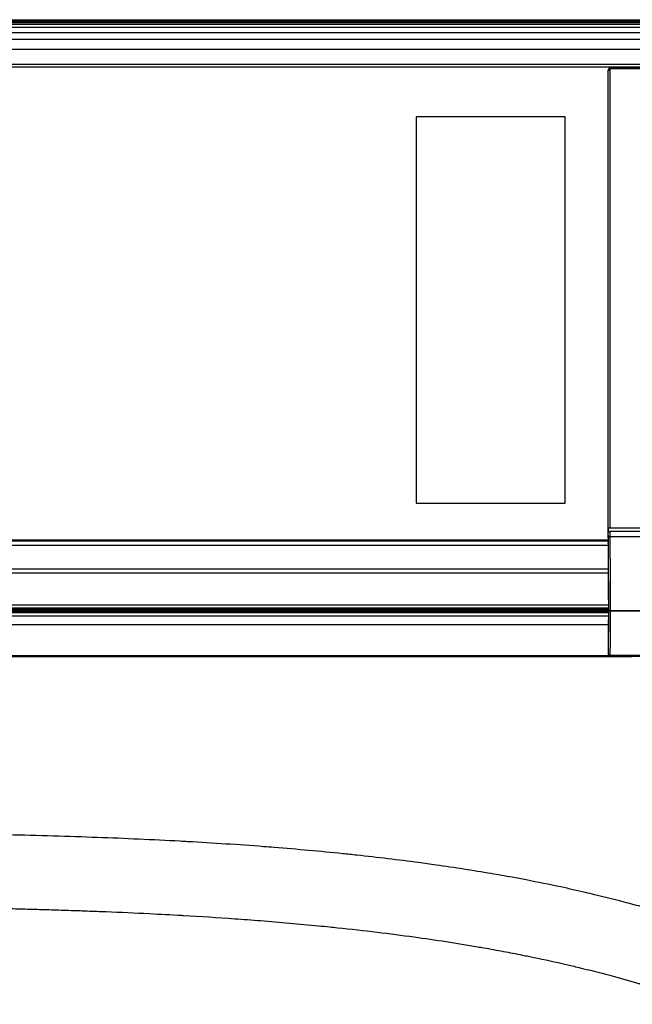
# Model space of a CAD drawing. Units: millimetres. Extents: x 1921 to 19921, y 1051 to 14132.
# Drawn here: x 6992 to 7199, y 3005 to 3338 of the extents above; entities that cross this region are included whole.
import ezdxf

# ---------------------------------------------------------------- set-up
doc = ezdxf.new("R2010")
doc.units = ezdxf.units.MM

# ---------------------------------------------------------------- blocks, each defined once
blk = doc.blocks.new('*U6')
at = {"color": 0}
for p, q in [((-62, 1689.2), (1070, 1689.2)), ((-62, 1689.15), (1070, 1689.15)), ((-62, 1689.01), (1070, 1689.01)), ((-62, 1688.69), (1070, 1688.69)), ((-62, 1688.2), (1070, 1688.2)), ((-62, 1687.69), (1070, 1687.69)), ((-62, 1686.67), (1070, 1686.67)), ((-62, 1684.87), (1070, 1684.87)), ((-62, 1682.65), (1070, 1682.65)), ((-84.01, 1679.2), (1089.01, 1679.2)), ((-62, 1674.2), (1070, 1674.2)), ((-62, 1673.2), (1070, 1673.2)), ((778.08, 1673.11), (778.11, 1673.09)), ((778.08, 1673.11), (784.71, 1673.11)), ((778.08, 1673.11), (778.11, 1673.09)), ((778.11, 1673.09), (1088.88, 1673.09)), ((778.11, 1673.09), (778.11, 1672.59)), ((1088.88, 1672.59), (778.11, 1672.59)), ((777.11, 1672.09), (777.08, 1672.11)), ((777.08, 1513.83), (777.08, 1672.11)), ((777.11, 1672.09), (777.08, 1672.11)), ((777.11, 1517.24), (777.11, 1672.09)), ((777.11, 1672.09), (777.61, 1672.09)), ((777.61, 1672.09), (777.61, 1517.24)), ((712.12, 1656.36), (712.12, 1525.66)), ((762.5, 1656.36), (712.12, 1656.36)), ((762.5, 1525.66), (762.5, 1656.36)), ((712.12, 1525.66), (762.5, 1525.66)), ((777.11, 1517.24), (814.51, 1517.24)), ((814.51, 1516), (777.62, 1516)), ((777.62, 1516), (777.64, 1514.26)), ((-62, 1513.2), (777.12, 1513.2)), ((-62, 1513.14), (777.12, 1513.14)), ((-62, 1512.84), (777.12, 1512.84)), ((777.11, 1513.3), (777.09, 1513.33)), ((777.14, 1513.96), (777.12, 1515.69)), ((777.12, 1513.1), (777.12, 1513.07)), ((814.91, 1514.26), (777.64, 1514.26)), ((-62, 1511.4), (777.14, 1511.4)), ((-62, 1503.44), (777.19, 1503.44)), ((-62, 1502.03), (777.2, 1502.03)), ((-62, 1491.24), (777.25, 1491.24)), ((-62, 1490.16), (777.26, 1490.16)), ((-62, 1489.71), (777.26, 1489.71)), ((-62, 1489.63), (777.26, 1489.63)), ((777.28, 1489.09), (777.28, 1489.31)), ((777.78, 1489.31), (823.23, 1489.31)), ((777.78, 1489.31), (777.78, 1489.09)), ((-62, 1489.18), (777.26, 1489.18)), ((-62, 1489.11), (777.26, 1489.11)), ((-62, 1488.56), (777.26, 1488.56)), ((-62, 1487.53), (777.25, 1487.53)), ((823.25, 1489.09), (777.78, 1489.09)), ((-62, 1484.52), (777.24, 1484.52)), ((-65, 1473.73), (777.52, 1473.73)), ((-65, 1473.72), (777.53, 1473.72)), ((-62, 1474.11), (777.15, 1474.11)), ((777.14, 1474.22), (777.16, 1474.25)), ((777.14, 1474.22), (777.16, 1474.25)), ((777.66, 1473.75), (777.63, 1473.71)), ((777.63, 1473.71), (784.71, 1473.71)), ((809.28, 1473.75), (777.66, 1473.75)), ((777.67, 1474.19), (809.28, 1474.19)), ((785, 1474.19), (785, 1474.19))]:
    blk.add_line(p, q, dxfattribs=at)
for centre, radius, start, end in [((778.11, 1672.09), 1, 90.0087, 179.9913), ((777.66, 1474.25), 0.5, 180.0175, 270)]:
    blk.add_arc(centre, radius, start, end, dxfattribs=at)
for centre, major_axis, ratio, start_param, end_param in [((778.08, 1672.11), (-0.707, 0.707), 0.999695, 5.497939, 7.068431), ((778.11, 1672.09), (-0.354, 0.354), 0.999695, 5.497939, 7.068431), ((777.15, 1517.24), (0, 2.5), 0.017455, 1.570796, 2.235206), ((777.62, 1515.69), (-0.5, -0.007), 0.616559, 4.70396, 6.261016), ((777.09, 1513.83), (0, -0.5), 0.017455, 4.712389, 6.265732), ((777.11, 1512.8), (0, 0.5), 0.017455, 5.356093, 6.265732), ((777.64, 1513.96), (-0.5, -0.007), 0.616559, 4.70396, 6.261016), ((777.16, 1474.75), (0, -0.5), 0.017455, 0.017453, 0.984043), ((777.67, 1474.47), (-0.5, 0.006), 0.553635, 0.020959, 1.577221), ((777.66, 1474.75), (0, 1), 0.008728, 3.159046, 4.125635)]:
    blk.add_ellipse(centre, major_axis=major_axis, ratio=ratio, start_param=start_param, end_param=end_param, dxfattribs=at)
for points, knots in [([(777.12, 1513.07), (777.12, 1513.07), (777.12, 1513.07), (777.12, 1513.07), (777.12, 1513.07), (777.12, 1513.06)], [0, 0, 0, 0, 0.0004422983, 0.0004422983, 0.0008845974, 0.0008845974, 0.0008845974, 0.0008845974]), ([(777.12, 1513.07), (777.12, 1512.94), (777.12, 1512.81), (777.13, 1512.53), (777.13, 1512.39), (777.13, 1512.25)], [0, 0, 0, 0, 0.04782353, 0.04782353, 0.09514653, 0.09514653, 0.09514653, 0.09514653]), ([(777.12, 1513.06), (777.12, 1512.94), (777.12, 1512.8), (777.13, 1512.53), (777.13, 1512.39), (777.13, 1512.25)], [0.000001, 0.000001, 0.000001, 0.000001, 0.04733904, 0.04733904, 0.094768, 0.094768, 0.094768, 0.094768]), ([(777.28, 1489.31), (777.28, 1489.32), (777.28, 1489.34), (777.28, 1489.35), (777.28, 1489.42), (777.28, 1489.49), (777.28, 1489.55), (777.28, 1489.62), (777.28, 1489.69), (777.28, 1489.75), (777.28, 1489.82), (777.28, 1489.89), (777.28, 1489.96), (777.28, 1490.01), (777.28, 1490.07), (777.28, 1490.12), (777.28, 1490.13), (777.28, 1490.14), (777.28, 1490.16), (777.28, 1490.22), (777.28, 1490.29), (777.28, 1490.36), (777.28, 1490.49), (777.28, 1490.62), (777.28, 1490.76), (777.28, 1490.81), (777.28, 1490.87), (777.28, 1490.92), (777.28, 1491.14), (777.28, 1491.35), (777.28, 1491.56), (777.28, 1491.61), (777.28, 1491.67), (777.28, 1491.72), (777.28, 1491.94), (777.27, 1492.15), (777.27, 1492.36), (777.27, 1492.41), (777.27, 1492.46), (777.27, 1492.52), (777.27, 1492.73), (777.27, 1492.94), (777.27, 1493.16), (777.27, 1493.42), (777.27, 1493.69), (777.27, 1493.95), (777.26, 1494.48), (777.26, 1495.01), (777.26, 1495.53), (777.26, 1495.58), (777.26, 1495.62), (777.26, 1495.67), (777.26, 1496.15), (777.25, 1496.63), (777.25, 1497.11), (777.25, 1497.63), (777.25, 1498.15), (777.24, 1498.68), (777.24, 1499.72), (777.23, 1500.76), (777.23, 1501.8), (777.23, 1501.83), (777.23, 1501.86), (777.23, 1501.89), (777.22, 1502.38), (777.22, 1502.87), (777.22, 1503.35), (777.21, 1503.87), (777.21, 1504.39), (777.21, 1504.9), (777.2, 1505.42), (777.2, 1505.93), (777.2, 1506.45), (777.19, 1506.96), (777.19, 1507.47), (777.19, 1507.98), (777.19, 1508), (777.19, 1508.01), (777.19, 1508.03), (777.18, 1508.52), (777.18, 1509.02), (777.18, 1509.51), (777.18, 1509.77), (777.17, 1510.02), (777.17, 1510.28), (777.17, 1510.53), (777.17, 1510.78), (777.17, 1511.03), (777.17, 1511.04), (777.17, 1511.05), (777.17, 1511.06), (777.17, 1511.18), (777.16, 1511.31), (777.16, 1511.43), (777.16, 1511.55), (777.16, 1511.67), (777.16, 1511.79), (777.16, 1511.85), (777.16, 1511.92), (777.16, 1511.99), (777.16, 1512.08), (777.16, 1512.17), (777.16, 1512.27), (777.16, 1512.35), (777.16, 1512.44), (777.16, 1512.53), (777.16, 1512.53), (777.16, 1512.54), (777.16, 1512.54), (777.15, 1512.66), (777.15, 1512.79), (777.15, 1512.91), (777.15, 1513.03), (777.15, 1513.15), (777.15, 1513.27), (777.15, 1513.32), (777.15, 1513.38), (777.15, 1513.44), (777.15, 1513.47), (777.15, 1513.5), (777.15, 1513.53), (777.15, 1513.56), (777.15, 1513.59), (777.15, 1513.62), (777.14, 1513.67), (777.14, 1513.73), (777.14, 1513.79), (777.14, 1513.84), (777.14, 1513.9), (777.14, 1513.96)], [0, 0, 0, 0, 0.0016263, 0.0016263, 0.0016263, 0.0093391, 0.0093391, 0.0093391, 0.0170749, 0.0170749, 0.0170749, 0.0248307, 0.0248307, 0.0248307, 0.03125, 0.03125, 0.03125, 0.0326038, 0.0326038, 0.0326038, 0.0403902, 0.0403902, 0.0403902, 0.0559952, 0.0559952, 0.0559952, 0.0625, 0.0625, 0.0625, 0.0873031, 0.0873031, 0.0873031, 0.09375, 0.09375, 0.09375, 0.118709, 0.118709, 0.118709, 0.125, 0.125, 0.125, 0.1501705, 0.1501705, 0.1501705, 0.181644, 0.181644, 0.181644, 0.2446012, 0.2446012, 0.2446012, 0.25, 0.25, 0.25, 0.3075523, 0.3075523, 0.3075523, 0.3705036, 0.3705036, 0.3705036, 0.4964008, 0.4964008, 0.4964008, 0.5, 0.5, 0.5, 0.5593479, 0.5593479, 0.5593479, 0.6222982, 0.6222982, 0.6222982, 0.6852497, 0.6852497, 0.6852497, 0.7482004, 0.7482004, 0.7482004, 0.75, 0.75, 0.75, 0.8111496, 0.8111496, 0.8111496, 0.8426245, 0.8426245, 0.8426245, 0.8741002, 0.8741002, 0.8741002, 0.875, 0.875, 0.875, 0.890625, 0.890625, 0.890625, 0.9055746, 0.9055746, 0.9055746, 0.9140625, 0.9140625, 0.9140625, 0.9257812, 0.9257812, 0.9257812, 0.9370501, 0.9370501, 0.9370501, 0.9375, 0.9375, 0.9375, 0.953125, 0.953125, 0.953125, 0.96875, 0.96875, 0.96875, 0.9763939, 0.9763939, 0.9763939, 0.9803282, 0.9803282, 0.9803282, 0.9842626, 0.9842626, 0.9842626, 0.9921313, 0.9921313, 0.9921313, 1, 1, 1, 1]), ([(777.28, 1489.31), (777.28, 1489.32), (777.28, 1489.34), (777.28, 1489.42), (777.28, 1489.49), (777.28, 1489.62), (777.28, 1489.69), (777.28, 1489.82), (777.28, 1489.89), (777.28, 1490.01), (777.28, 1490.07), (777.28, 1490.13), (777.28, 1490.14), (777.28, 1490.22), (777.28, 1490.29), (777.28, 1490.49), (777.28, 1490.62), (777.28, 1490.81), (777.28, 1490.87), (777.28, 1491.14), (777.28, 1491.35), (777.28, 1491.61), (777.28, 1491.67), (777.28, 1491.94), (777.27, 1492.15), (777.27, 1492.41), (777.27, 1492.46), (777.27, 1492.73), (777.27, 1492.94), (777.27, 1493.42), (777.27, 1493.69), (777.26, 1494.48), (777.26, 1495.01), (777.26, 1495.58), (777.26, 1495.62), (777.26, 1496.15), (777.25, 1496.63), (777.25, 1497.63), (777.25, 1498.15), (777.24, 1499.72), (777.23, 1500.76), (777.23, 1501.83), (777.23, 1501.86), (777.22, 1502.38), (777.22, 1502.87), (777.21, 1503.87), (777.21, 1504.39), (777.2, 1505.42), (777.2, 1505.93), (777.19, 1506.96), (777.19, 1507.49), (777.19, 1508.01), (777.18, 1508.52), (777.18, 1509.02), (777.18, 1509.77), (777.17, 1510.02), (777.17, 1510.53), (777.17, 1510.79), (777.17, 1511.05), (777.17, 1511.18), (777.16, 1511.31), (777.16, 1511.55), (777.16, 1511.67), (777.16, 1511.85), (777.16, 1511.92), (777.16, 1512.08), (777.16, 1512.17), (777.16, 1512.35), (777.16, 1512.44), (777.16, 1512.53), (777.16, 1512.54), (777.16, 1512.54), (777.15, 1512.66), (777.15, 1512.79), (777.15, 1513.03), (777.15, 1513.15), (777.15, 1513.32), (777.15, 1513.38), (777.15, 1513.47), (777.15, 1513.5), (777.15, 1513.56), (777.15, 1513.59), (777.14, 1513.67), (777.14, 1513.73), (777.14, 1513.84), (777.14, 1513.9), (777.14, 1513.96)], [0, 0, 0, 0, 0.0016263, 0.0016263, 0.0093391, 0.0093391, 0.0170749, 0.0170749, 0.0248307, 0.0248307, 0.03125, 0.03125, 0.0326038, 0.0326038, 0.0403902, 0.0403902, 0.0559952, 0.0559952, 0.0625, 0.0625, 0.0873031, 0.0873031, 0.09375, 0.09375, 0.118709, 0.118709, 0.125, 0.125, 0.1501705, 0.1501705, 0.181644, 0.181644, 0.2446012, 0.2446012, 0.25, 0.25, 0.3075523, 0.3075523, 0.3705036, 0.3705036, 0.4964008, 0.4964008, 0.5, 0.5, 0.5593479, 0.5593479, 0.6222982, 0.6222982, 0.6852497, 0.6852497, 0.7482004, 0.75, 0.75, 0.8111496, 0.8111496, 0.8426245, 0.8426245, 0.8741002, 0.875, 0.875, 0.890625, 0.890625, 0.9055746, 0.9055746, 0.9140625, 0.9140625, 0.9257812, 0.9257812, 0.9370501, 0.9370501, 0.9375, 0.9375, 0.9375, 0.953125, 0.953125, 0.96875, 0.96875, 0.9763939, 0.9763939, 0.9803282, 0.9803282, 0.9842626, 0.9842626, 0.9921313, 0.9921313, 1, 1, 1, 1]), ([(777.64, 1514.26), (777.64, 1514.21), (777.64, 1514.15), (777.64, 1514.1), (777.64, 1514.09), (777.64, 1514.08), (777.64, 1514.07), (777.64, 1514.02), (777.64, 1513.97), (777.64, 1513.92), (777.64, 1513.91), (777.64, 1513.9), (777.65, 1513.88), (777.65, 1513.85), (777.65, 1513.82), (777.65, 1513.78), (777.65, 1513.75), (777.65, 1513.72), (777.65, 1513.69), (777.65, 1513.65), (777.65, 1513.61), (777.65, 1513.57), (777.65, 1513.55), (777.65, 1513.52), (777.65, 1513.5), (777.65, 1513.38), (777.65, 1513.25), (777.65, 1513.12), (777.65, 1513.03), (777.65, 1512.93), (777.65, 1512.84), (777.65, 1512.81), (777.65, 1512.78), (777.66, 1512.75), (777.66, 1512.5), (777.66, 1512.24), (777.66, 1511.99), (777.66, 1511.77), (777.66, 1511.55), (777.67, 1511.33), (777.67, 1511.3), (777.67, 1511.26), (777.67, 1511.23), (777.67, 1510.97), (777.67, 1510.72), (777.67, 1510.46), (777.67, 1510.21), (777.68, 1509.95), (777.68, 1509.7), (777.68, 1509.22), (777.68, 1508.75), (777.69, 1508.27), (777.69, 1508.23), (777.69, 1508.2), (777.69, 1508.16), (777.69, 1507.65), (777.69, 1507.13), (777.7, 1506.62), (777.7, 1506.1), (777.7, 1505.59), (777.71, 1505.07), (777.71, 1504.55), (777.71, 1504.03), (777.72, 1503.52), (777.72, 1503.03), (777.72, 1502.54), (777.73, 1502.05), (777.73, 1502.02), (777.73, 1501.99), (777.73, 1501.96), (777.73, 1500.95), (777.74, 1499.93), (777.74, 1498.92), (777.74, 1498.89), (777.74, 1498.86), (777.74, 1498.83), (777.75, 1498.3), (777.75, 1497.78), (777.75, 1497.25), (777.75, 1496.75), (777.76, 1496.26), (777.76, 1495.76), (777.76, 1495.73), (777.76, 1495.7), (777.76, 1495.67), (777.76, 1495.14), (777.76, 1494.61), (777.77, 1494.08), (777.77, 1493.81), (777.77, 1493.54), (777.77, 1493.28), (777.77, 1493.04), (777.77, 1492.8), (777.77, 1492.56), (777.77, 1492.53), (777.77, 1492.5), (777.77, 1492.47), (777.78, 1492.2), (777.78, 1491.93), (777.78, 1491.66), (777.78, 1491.42), (777.78, 1491.19), (777.78, 1490.95), (777.78, 1490.91), (777.78, 1490.88), (777.78, 1490.84), (777.78, 1490.7), (777.78, 1490.57), (777.78, 1490.43), (777.78, 1490.36), (777.78, 1490.29), (777.78, 1490.22), (777.78, 1490.15), (777.78, 1490.08), (777.78, 1490.01), (777.78, 1489.94), (777.78, 1489.87), (777.78, 1489.8), (777.78, 1489.72), (777.78, 1489.65), (777.78, 1489.58), (777.78, 1489.51), (777.78, 1489.44), (777.78, 1489.37), (777.78, 1489.35), (777.78, 1489.33), (777.78, 1489.31)], [0, 0, 0, 0, 0.0078125, 0.0078125, 0.0078125, 0.0088993, 0.0088993, 0.0088993, 0.015625, 0.015625, 0.015625, 0.0174711, 0.0174711, 0.0174711, 0.0217298, 0.0217298, 0.0217298, 0.0259334, 0.0259334, 0.0259334, 0.03125, 0.03125, 0.03125, 0.034151, 0.034151, 0.034151, 0.0503291, 0.0503291, 0.0503291, 0.0625, 0.0625, 0.0625, 0.0663476, 0.0663476, 0.0663476, 0.0979848, 0.0979848, 0.0979848, 0.125, 0.125, 0.125, 0.1293885, 0.1293885, 0.1293885, 0.1607343, 0.1607343, 0.1607343, 0.192008, 0.192008, 0.192008, 0.25, 0.25, 0.25, 0.2544444, 0.2544444, 0.2544444, 0.3168357, 0.3168357, 0.3168357, 0.3791969, 0.3791969, 0.3791969, 0.4415396, 0.4415396, 0.4415396, 0.5, 0.5, 0.5, 0.5038754, 0.5038754, 0.5038754, 0.625, 0.625, 0.625, 0.6285825, 0.6285825, 0.6285825, 0.6909765, 0.6909765, 0.6909765, 0.75, 0.75, 0.75, 0.7534238, 0.7534238, 0.7534238, 0.8159607, 0.8159607, 0.8159607, 0.8472931, 0.8472931, 0.8472931, 0.875, 0.875, 0.875, 0.8786892, 0.8786892, 0.8786892, 0.9101613, 0.9101613, 0.9101613, 0.9375, 0.9375, 0.9375, 0.9417533, 0.9417533, 0.9417533, 0.9576236, 0.9576236, 0.9576236, 0.9656005, 0.9656005, 0.9656005, 0.9736188, 0.9736188, 0.9736188, 0.9816891, 0.9816891, 0.9816891, 0.989823, 0.989823, 0.989823, 0.9980328, 0.9980328, 0.9980328, 1, 1, 1, 1]), ([(777.64, 1514.26), (777.64, 1514.25), (777.64, 1514.23), (777.64, 1514.22), (777.64, 1514.2), (777.64, 1514.18), (777.64, 1514.17), (777.64, 1514.15), (777.64, 1514.13), (777.64, 1514.11), (777.64, 1514.1), (777.64, 1514.1), (777.64, 1514.1), (777.64, 1514.09), (777.64, 1514.08), (777.64, 1514.07), (777.64, 1514.03), (777.64, 1514), (777.64, 1513.96), (777.64, 1513.95), (777.64, 1513.93), (777.64, 1513.92), (777.64, 1513.91), (777.64, 1513.9), (777.65, 1513.88), (777.65, 1513.85), (777.65, 1513.83), (777.65, 1513.8), (777.65, 1513.79), (777.65, 1513.79), (777.65, 1513.78), (777.65, 1513.75), (777.65, 1513.72), (777.65, 1513.69), (777.65, 1513.65), (777.65, 1513.61), (777.65, 1513.57), (777.65, 1513.55), (777.65, 1513.52), (777.65, 1513.5), (777.65, 1513.4), (777.65, 1513.29), (777.65, 1513.19), (777.65, 1513.17), (777.65, 1513.15), (777.65, 1513.12), (777.65, 1513.03), (777.65, 1512.93), (777.65, 1512.84), (777.65, 1512.81), (777.65, 1512.78), (777.66, 1512.75), (777.66, 1512.5), (777.66, 1512.24), (777.66, 1511.99), (777.66, 1511.79), (777.66, 1511.59), (777.67, 1511.38), (777.67, 1511.37), (777.67, 1511.35), (777.67, 1511.33), (777.67, 1511.3), (777.67, 1511.26), (777.67, 1511.23), (777.67, 1510.97), (777.67, 1510.72), (777.67, 1510.46), (777.67, 1510.21), (777.68, 1509.95), (777.68, 1509.7), (777.68, 1509.22), (777.68, 1508.75), (777.69, 1508.27), (777.69, 1508.23), (777.69, 1508.2), (777.69, 1508.16), (777.69, 1507.65), (777.69, 1507.13), (777.7, 1506.62), (777.7, 1506.1), (777.7, 1505.59), (777.71, 1505.07), (777.71, 1504.55), (777.71, 1504.03), (777.72, 1503.52), (777.72, 1503.03), (777.72, 1502.54), (777.73, 1502.05), (777.73, 1502.02), (777.73, 1501.99), (777.73, 1501.96), (777.73, 1500.95), (777.74, 1499.93), (777.74, 1498.92), (777.74, 1498.89), (777.74, 1498.86), (777.74, 1498.83), (777.75, 1498.3), (777.75, 1497.78), (777.75, 1497.25), (777.75, 1496.75), (777.76, 1496.26), (777.76, 1495.76), (777.76, 1495.73), (777.76, 1495.7), (777.76, 1495.67), (777.76, 1495.18), (777.76, 1494.69), (777.77, 1494.2), (777.77, 1494.16), (777.77, 1494.12), (777.77, 1494.08), (777.77, 1493.81), (777.77, 1493.54), (777.77, 1493.28), (777.77, 1493.04), (777.77, 1492.8), (777.77, 1492.56), (777.77, 1492.53), (777.77, 1492.5), (777.77, 1492.47), (777.78, 1492.2), (777.78, 1491.93), (777.78, 1491.66), (777.78, 1491.42), (777.78, 1491.19), (777.78, 1490.95), (777.78, 1490.91), (777.78, 1490.88), (777.78, 1490.84), (777.78, 1490.7), (777.78, 1490.57), (777.78, 1490.43), (777.78, 1490.36), (777.78, 1490.29), (777.78, 1490.22), (777.78, 1490.15), (777.78, 1490.08), (777.78, 1490.01), (777.78, 1489.94), (777.78, 1489.87), (777.78, 1489.8), (777.78, 1489.72), (777.78, 1489.65), (777.78, 1489.58), (777.78, 1489.51), (777.78, 1489.44), (777.78, 1489.37), (777.78, 1489.35), (777.78, 1489.33), (777.78, 1489.31)], [0, 0, 0, 0, 0.0022435, 0.0022435, 0.0022435, 0.0045948, 0.0045948, 0.0045948, 0.0072972, 0.0072972, 0.0072972, 0.0078125, 0.0078125, 0.0078125, 0.0088993, 0.0088993, 0.0088993, 0.0140854, 0.0140854, 0.0140854, 0.015625, 0.015625, 0.015625, 0.0174711, 0.0174711, 0.0174711, 0.021119, 0.021119, 0.021119, 0.0217298, 0.0217298, 0.0217298, 0.0257145, 0.0257145, 0.0257145, 0.03125, 0.03125, 0.03125, 0.034151, 0.034151, 0.034151, 0.0476714, 0.0476714, 0.0476714, 0.0503291, 0.0503291, 0.0503291, 0.0625, 0.0625, 0.0625, 0.0663476, 0.0663476, 0.0663476, 0.0979848, 0.0979848, 0.0979848, 0.1230011, 0.1230011, 0.1230011, 0.125, 0.125, 0.125, 0.1293885, 0.1293885, 0.1293885, 0.1607343, 0.1607343, 0.1607343, 0.192008, 0.192008, 0.192008, 0.25, 0.25, 0.25, 0.2544444, 0.2544444, 0.2544444, 0.3168357, 0.3168357, 0.3168357, 0.3791969, 0.3791969, 0.3791969, 0.4415396, 0.4415396, 0.4415396, 0.5, 0.5, 0.5, 0.5038754, 0.5038754, 0.5038754, 0.625, 0.625, 0.625, 0.6285825, 0.6285825, 0.6285825, 0.6909765, 0.6909765, 0.6909765, 0.75, 0.75, 0.75, 0.7534238, 0.7534238, 0.7534238, 0.810972, 0.810972, 0.810972, 0.8159607, 0.8159607, 0.8159607, 0.8472931, 0.8472931, 0.8472931, 0.875, 0.875, 0.875, 0.8786892, 0.8786892, 0.8786892, 0.9101613, 0.9101613, 0.9101613, 0.9375, 0.9375, 0.9375, 0.9417533, 0.9417533, 0.9417533, 0.9576236, 0.9576236, 0.9576236, 0.9656005, 0.9656005, 0.9656005, 0.9736188, 0.9736188, 0.9736188, 0.9816891, 0.9816891, 0.9816891, 0.989823, 0.989823, 0.989823, 0.9980328, 0.9980328, 0.9980328, 1, 1, 1, 1]), ([(777.26, 1489.2), (777.26, 1491.69), (777.21, 1499.64), (777.18, 1505.55), (777.15, 1510.24), (777.13, 1512.25)], [-0.8611016, -0.8611016, -0.8611016, -0.8611016, -0.6747117, -0.6747117, -0.0000076, -0.0000076, -0.0000076, -0.0000076]), ([(777.26, 1489.2), (777.26, 1489.3), (777.26, 1489.4), (777.26, 1489.52), (777.26, 1489.64), (777.26, 1489.77), (777.26, 1489.91), (777.26, 1490.06), (777.26, 1490.21), (777.26, 1490.37), (777.26, 1490.55), (777.25, 1490.74), (777.25, 1490.94), (777.25, 1490.97), (777.25, 1491), (777.25, 1491.03), (777.25, 1491.25), (777.25, 1491.48), (777.25, 1491.71), (777.25, 1491.93), (777.25, 1492.16), (777.25, 1492.39), (777.25, 1492.6), (777.25, 1492.83), (777.25, 1493.05), (777.24, 1493.27), (777.24, 1493.48), (777.24, 1493.71), (777.24, 1493.98), (777.24, 1494.27), (777.24, 1494.55), (777.24, 1494.85), (777.24, 1495.15), (777.23, 1495.46), (777.23, 1495.69), (777.23, 1495.93), (777.23, 1496.16), (777.23, 1496.38), (777.23, 1496.59), (777.23, 1496.79), (777.23, 1496.99), (777.23, 1497.19), (777.22, 1497.38), (777.22, 1497.56), (777.22, 1497.75), (777.22, 1497.92), (777.22, 1498.1), (777.22, 1498.27), (777.22, 1498.43), (777.22, 1498.6), (777.22, 1498.76), (777.22, 1498.91), (777.22, 1499.07), (777.21, 1499.22), (777.21, 1499.36), (777.21, 1499.51), (777.21, 1499.65), (777.21, 1499.78), (777.21, 1499.92), (777.21, 1500.05), (777.21, 1500.17), (777.21, 1500.29), (777.21, 1500.4), (777.21, 1500.5), (777.21, 1500.61), (777.21, 1500.71), (777.21, 1500.79), (777.21, 1500.84), (777.21, 1500.88), (777.21, 1500.92), (777.2, 1501.44), (777.2, 1501.96), (777.2, 1502.47), (777.19, 1503.03), (777.19, 1503.58), (777.19, 1504.12), (777.18, 1504.72), (777.18, 1505.32), (777.18, 1505.89), (777.17, 1506.41), (777.17, 1506.92), (777.17, 1507.41), (777.16, 1508.05), (777.16, 1508.65), (777.15, 1509.21), (777.15, 1509.87), (777.14, 1510.46), (777.14, 1510.99), (777.14, 1511.43), (777.13, 1511.81), (777.13, 1512.14), (777.13, 1512.18), (777.13, 1512.21), (777.13, 1512.25)], [-0.8611016, -0.8611016, -0.8611016, -0.8611016, -0.8537813, -0.8537813, -0.8537813, -0.8459473, -0.8459473, -0.8459473, -0.8377006, -0.8377006, -0.8377006, -0.8285744, -0.8285744, -0.8285744, -0.8271107, -0.8271107, -0.8271107, -0.8171679, -0.8171679, -0.8171679, -0.8078504, -0.8078504, -0.8078504, -0.7991317, -0.7991317, -0.7991317, -0.7906885, -0.7906885, -0.7906885, -0.7800841, -0.7800841, -0.7800841, -0.7687383, -0.7687383, -0.7687383, -0.7598461, -0.7598461, -0.7598461, -0.7516648, -0.7516648, -0.7516648, -0.7438713, -0.7438713, -0.7438713, -0.7363059, -0.7363059, -0.7363059, -0.7287981, -0.7287981, -0.7287981, -0.7212825, -0.7212825, -0.7212825, -0.7136966, -0.7136966, -0.7136966, -0.7058814, -0.7058814, -0.7058814, -0.6975993, -0.6975993, -0.6975993, -0.6893172, -0.6893172, -0.6893172, -0.6800197, -0.6800197, -0.6800197, -0.6747117, -0.6747117, -0.6747117, -0.5990946, -0.5990946, -0.5990946, -0.5180426, -0.5180426, -0.5180426, -0.4279798, -0.4279798, -0.4279798, -0.3463777, -0.3463777, -0.3463777, -0.2399058, -0.2399058, -0.2399058, -0.1163618, -0.1163618, -0.1163618, -0.0122128, -0.0122128, -0.0122128, -0.0000076, -0.0000076, -0.0000076, -0.0000076]), ([(777.78, 1489.31), (777.65, 1489.31), (777.52, 1489.31), (777.43, 1489.31), (777.34, 1489.31), (777.28, 1489.31), (777.28, 1489.31)], [0, 0, 0, 0, 0.5, 0.5, 0.5, 1, 1, 1, 1]), ([(777.14, 1474.22), (777.16, 1475.89), (777.19, 1478.77), (777.22, 1482.78), (777.23, 1484.34), (777.25, 1487.23), (777.26, 1488.38), (777.26, 1489.2)], [-0.960356, -0.960356, -0.960356, -0.960356, -0.4935576, -0.4935576, -0.2466043, -0.2466043, 0, 0, 0, 0]), ([(777.14, 1474.22), (777.16, 1475.92), (777.19, 1478.91), (777.22, 1482.97), (777.24, 1484.48), (777.25, 1487.3), (777.26, 1488.4), (777.26, 1489.2)], [-0.9563721, -0.9563721, -0.9563721, -0.9563721, -0.4772239, -0.4772239, -0.2389148, -0.2389148, 0, 0, 0, 0]), ([(777.17, 1474.47), (777.18, 1475.03), (777.18, 1475.61), (777.19, 1476.19), (777.19, 1476.76), (777.2, 1477.34), (777.21, 1477.92), (777.21, 1477.92), (777.21, 1477.93), (777.21, 1477.94), (777.21, 1478.53), (777.22, 1479.12), (777.22, 1479.72), (777.23, 1480.31), (777.23, 1480.89), (777.24, 1481.49), (777.24, 1481.5), (777.24, 1481.52), (777.24, 1481.54), (777.24, 1482.13), (777.25, 1482.72), (777.25, 1483.32), (777.25, 1483.34), (777.25, 1483.36), (777.25, 1483.38), (777.26, 1483.67), (777.26, 1483.96), (777.26, 1484.24), (777.26, 1484.27), (777.26, 1484.29), (777.26, 1484.31), (777.26, 1484.45), (777.26, 1484.58), (777.26, 1484.71), (777.26, 1484.79), (777.26, 1484.87), (777.26, 1484.95), (777.27, 1485.02), (777.27, 1485.1), (777.27, 1485.18), (777.27, 1485.21), (777.27, 1485.23), (777.27, 1485.26), (777.27, 1485.55), (777.27, 1485.84), (777.27, 1486.13), (777.27, 1486.16), (777.27, 1486.18), (777.27, 1486.21), (777.27, 1486.34), (777.27, 1486.48), (777.27, 1486.61), (777.28, 1486.77), (777.28, 1486.93), (777.28, 1487.09), (777.28, 1487.12), (777.28, 1487.16), (777.28, 1487.19), (777.28, 1487.32), (777.28, 1487.45), (777.28, 1487.58), (777.28, 1487.62), (777.28, 1487.65), (777.28, 1487.68), (777.28, 1487.73), (777.28, 1487.78), (777.28, 1487.83), (777.28, 1487.87), (777.28, 1487.92), (777.28, 1487.96), (777.28, 1488), (777.28, 1488.04), (777.28, 1488.08), (777.28, 1488.12), (777.28, 1488.15), (777.28, 1488.18), (777.28, 1488.32), (777.28, 1488.45), (777.28, 1488.59), (777.28, 1488.62), (777.28, 1488.66), (777.28, 1488.69), (777.28, 1488.7), (777.28, 1488.7), (777.28, 1488.71), (777.28, 1488.78), (777.28, 1488.84), (777.28, 1488.9), (777.28, 1488.93), (777.28, 1488.97), (777.28, 1489), (777.28, 1489.03), (777.28, 1489.06), (777.28, 1489.09)], [0, 0, 0, 0, 0.125846, 0.125846, 0.125846, 0.25, 0.25, 0.25, 0.2516907, 0.2516907, 0.2516907, 0.3775442, 0.3775442, 0.3775442, 0.5, 0.5, 0.5, 0.5033816, 0.5033816, 0.5033816, 0.625, 0.625, 0.625, 0.6292529, 0.6292529, 0.6292529, 0.6875, 0.6875, 0.6875, 0.6921586, 0.6921586, 0.6921586, 0.71875, 0.71875, 0.71875, 0.734375, 0.734375, 0.734375, 0.75, 0.75, 0.75, 0.7550722, 0.7550722, 0.7550722, 0.8125, 0.8125, 0.8125, 0.8179948, 0.8179948, 0.8179948, 0.84375, 0.84375, 0.84375, 0.875, 0.875, 0.875, 0.880917, 0.880917, 0.880917, 0.90625, 0.90625, 0.90625, 0.912374, 0.912374, 0.912374, 0.921875, 0.921875, 0.921875, 0.9296875, 0.9296875, 0.9296875, 0.9375, 0.9375, 0.9375, 0.9438338, 0.9438338, 0.9438338, 0.96875, 0.96875, 0.96875, 0.9751459, 0.9751459, 0.9751459, 0.9765625, 0.9765625, 0.9765625, 0.9882813, 0.9882813, 0.9882813, 0.9941406, 0.9941406, 0.9941406, 1, 1, 1, 1]), ([(777.17, 1474.47), (777.18, 1475.03), (777.18, 1475.61), (777.19, 1476.76), (777.2, 1477.34), (777.21, 1477.92), (777.21, 1477.93), (777.21, 1477.94), (777.21, 1478.53), (777.22, 1479.12), (777.23, 1480.31), (777.23, 1480.89), (777.24, 1481.5), (777.24, 1481.52), (777.24, 1481.54), (777.24, 1481.96), (777.25, 1482.39), (777.25, 1482.98), (777.25, 1483.15), (777.25, 1483.34), (777.25, 1483.36), (777.25, 1483.38), (777.26, 1483.67), (777.26, 1483.96), (777.26, 1484.27), (777.26, 1484.29), (777.26, 1484.45), (777.26, 1484.58), (777.26, 1484.79), (777.26, 1484.87), (777.27, 1485.02), (777.27, 1485.1), (777.27, 1485.21), (777.27, 1485.23), (777.27, 1485.55), (777.27, 1485.84), (777.27, 1486.16), (777.27, 1486.18), (777.27, 1486.34), (777.27, 1486.48), (777.28, 1486.77), (777.28, 1486.93), (777.28, 1487.12), (777.28, 1487.16), (777.28, 1487.32), (777.28, 1487.45), (777.28, 1487.62), (777.28, 1487.65), (777.28, 1487.73), (777.28, 1487.78), (777.28, 1487.87), (777.28, 1487.92), (777.28, 1488), (777.28, 1488.04), (777.28, 1488.12), (777.28, 1488.15), (777.28, 1488.3), (777.28, 1488.41), (777.28, 1488.54), (777.28, 1488.56), (777.28, 1488.62), (777.28, 1488.66), (777.28, 1488.7), (777.28, 1488.7), (777.28, 1488.78), (777.28, 1488.84), (777.28, 1488.93), (777.28, 1488.97), (777.28, 1489.03), (777.28, 1489.06), (777.28, 1489.09)], [0, 0, 0, 0, 0.125846, 0.125846, 0.25, 0.25, 0.2516907, 0.2516907, 0.2516907, 0.3775442, 0.3775442, 0.5, 0.5, 0.5033816, 0.5033816, 0.5033816, 0.5907948, 0.5907948, 0.625, 0.625, 0.6292529, 0.6292529, 0.6292529, 0.6875, 0.6875, 0.6921586, 0.6921586, 0.71875, 0.71875, 0.734375, 0.734375, 0.75, 0.75, 0.7550722, 0.7550722, 0.8125, 0.8125, 0.8179948, 0.8179948, 0.84375, 0.84375, 0.875, 0.875, 0.880917, 0.880917, 0.90625, 0.90625, 0.912374, 0.912374, 0.921875, 0.921875, 0.9296875, 0.9296875, 0.9375, 0.9375, 0.9438338, 0.9438338, 0.9645917, 0.9645917, 0.96875, 0.96875, 0.9751459, 0.9751459, 0.9765625, 0.9765625, 0.9882813, 0.9882813, 0.9941406, 0.9941406, 1, 1, 1, 1]), ([(777.78, 1489.09), (777.65, 1489.09), (777.52, 1489.09), (777.43, 1489.09), (777.34, 1489.09), (777.28, 1489.09), (777.28, 1489.09)], [0.0000013, 0.0000013, 0.0000013, 0.0000013, 0.5, 0.5, 0.5, 1, 1, 1, 1]), ([(777.78, 1489.09), (777.78, 1488.94), (777.78, 1488.79), (777.78, 1488.65), (777.78, 1488.47), (777.78, 1488.28), (777.78, 1488.11), (777.78, 1487.93), (777.78, 1487.75), (777.78, 1487.58), (777.78, 1487.4), (777.78, 1487.23), (777.78, 1487.06), (777.78, 1487.06), (777.78, 1487.06), (777.78, 1487.05), (777.78, 1486.72), (777.77, 1486.39), (777.77, 1486.06), (777.77, 1485.74), (777.77, 1485.42), (777.77, 1485.1), (777.77, 1485.1), (777.77, 1485.09), (777.77, 1485.08), (777.76, 1484.76), (777.76, 1484.44), (777.76, 1484.13), (777.76, 1483.81), (777.76, 1483.5), (777.75, 1483.18), (777.75, 1482.56), (777.74, 1481.95), (777.74, 1481.34), (777.74, 1481.34), (777.74, 1481.33), (777.74, 1481.32), (777.73, 1480.71), (777.73, 1480.1), (777.72, 1479.49), (777.72, 1478.89), (777.71, 1478.3), (777.71, 1477.7), (777.7, 1477.11), (777.69, 1476.51), (777.69, 1475.93), (777.68, 1475.34), (777.68, 1474.76), (777.67, 1474.19)], [0, 0, 0, 0, 0.0269295, 0.0269295, 0.0269295, 0.0597574, 0.0597574, 0.0597574, 0.0921864, 0.0921864, 0.0921864, 0.1243133, 0.1243133, 0.1243133, 0.125, 0.125, 0.125, 0.1879988, 0.1879988, 0.1879988, 0.25, 0.25, 0.25, 0.2511782, 0.2511782, 0.2511782, 0.3140332, 0.3140332, 0.3140332, 0.3766551, 0.3766551, 0.3766551, 0.5, 0.5, 0.5, 0.501481, 0.501481, 0.501481, 0.626013, 0.626013, 0.626013, 0.75, 0.75, 0.75, 0.8749354, 0.8749354, 0.8749354, 1, 1, 1, 1]), ([(777.78, 1489.09), (777.78, 1489), (777.78, 1488.9), (777.78, 1488.76), (777.78, 1488.7), (777.78, 1488.52), (777.78, 1488.39), (777.78, 1488.21), (777.78, 1488.16), (777.78, 1487.98), (777.78, 1487.85), (777.78, 1487.67), (777.78, 1487.63), (777.78, 1487.42), (777.78, 1487.27), (777.78, 1487.1), (777.78, 1487.08), (777.78, 1487.06), (777.78, 1486.84), (777.78, 1486.64), (777.77, 1486.31), (777.77, 1486.19), (777.77, 1485.82), (777.77, 1485.59), (777.77, 1485.27), (777.77, 1485.19), (777.77, 1485.1), (777.77, 1485.09), (777.76, 1484.8), (777.76, 1484.52), (777.76, 1484.2), (777.76, 1484.16), (777.76, 1483.81), (777.76, 1483.5), (777.75, 1482.79), (777.75, 1482.39), (777.74, 1481.78), (777.74, 1481.56), (777.74, 1481.34), (777.74, 1481.33), (777.74, 1481.32), (777.73, 1480.79), (777.73, 1480.25), (777.72, 1479.65), (777.72, 1479.57), (777.72, 1478.94), (777.71, 1478.38), (777.71, 1477.79), (777.71, 1477.75), (777.71, 1477.7), (777.71, 1477.7), (777.71, 1477.7), (777.7, 1477.26), (777.7, 1476.83), (777.69, 1476.24), (777.69, 1476.08), (777.68, 1475.57), (777.68, 1475.21), (777.67, 1474.64), (777.67, 1474.41), (777.67, 1474.19)], [0.0000001, 0.0000001, 0.0000001, 0.0000001, 0.0168508, 0.0168508, 0.0269295, 0.0269295, 0.0497969, 0.0497969, 0.0597574, 0.0597574, 0.0831704, 0.0831704, 0.0921864, 0.0921864, 0.1212052, 0.1212052, 0.1243133, 0.125, 0.125, 0.1639756, 0.1639756, 0.1879988, 0.1879988, 0.2336831, 0.2336831, 0.25, 0.25, 0.2511782, 0.2511782, 0.306731, 0.306731, 0.3140332, 0.3140332, 0.3766551, 0.3766551, 0.4559436, 0.4559436, 0.5, 0.5, 0.501481, 0.501481, 0.501481, 0.6099798, 0.6099798, 0.626013, 0.626013, 0.7410492, 0.7410492, 0.75, 0.75, 0.750395, 0.750395, 0.750395, 0.8416664, 0.8416664, 0.8749354, 0.8749354, 0.9514145, 0.9514145, 1, 1, 1, 1]), ([(777.63, 1473.71), (777.59, 1473.71), (777.55, 1473.72), (777.47, 1473.74), (777.43, 1473.75), (777.34, 1473.8), (777.3, 1473.84), (777.21, 1473.93), (777.18, 1473.99), (777.14, 1474.1), (777.14, 1474.16), (777.14, 1474.22)], [-0.08967782, -0.08967782, -0.08967782, -0.08967782, -0.07757954, -0.07757954, -0.06450028, -0.06450028, -0.04455693, -0.04455693, -0.02157244, -0.02157244, -0.0000133, -0.0000133, -0.0000133, -0.0000133]), ([(777.63, 1473.71), (777.59, 1473.71), (777.55, 1473.72), (777.48, 1473.74), (777.44, 1473.75), (777.35, 1473.8), (777.3, 1473.84), (777.22, 1473.93), (777.19, 1473.99), (777.15, 1474.1), (777.14, 1474.16), (777.14, 1474.22)], [-0.08967272, -0.08967272, -0.08967272, -0.08967272, -0.07828944, -0.07828944, -0.06557849, -0.06557849, -0.04483287, -0.04483287, -0.02235289, -0.02235289, -0.00000113, -0.00000113, -0.00000113, -0.00000113]), ([(784.71, 1473.71), (784.77, 1473.71), (784.83, 1473.71), (784.93, 1473.71), (784.98, 1473.71), (785.12, 1473.71), (785.19, 1473.71), (785.25, 1473.71)], [0.0000018, 0.0000018, 0.0000018, 0.0000018, 0.01719099, 0.01719099, 0.03473664, 0.03473664, 0.06888822, 0.06888822, 0.06888822, 0.06888822]), ([(784.71, 1473.71), (784.76, 1473.71), (784.81, 1473.71), (784.91, 1473.71), (784.96, 1473.71), (785.06, 1473.71), (785.11, 1473.71), (785.19, 1473.71), (785.22, 1473.71), (785.25, 1473.71)], [0.00000183, 0.00000183, 0.00000183, 0.00000183, 0.01545183, 0.01545183, 0.03147319, 0.03147319, 0.05132109, 0.05132109, 0.0691433, 0.0691433, 0.0691433, 0.0691433]), ([(502.5, 1414.2), (514.75, 1414.2), (526.4, 1414.15), (537.73, 1414.04), (537.9, 1414.04), (538.06, 1414.04), (538.22, 1414.04), (549.38, 1413.93), (560.32, 1413.77), (570.97, 1413.54), (571.29, 1413.54), (571.61, 1413.53), (571.93, 1413.52), (582.3, 1413.3), (592.47, 1413.01), (602.39, 1412.65), (602.95, 1412.63), (603.51, 1412.61), (604.07, 1412.59), (613.62, 1412.24), (622.99, 1411.81), (632.15, 1411.32), (633.01, 1411.27), (633.87, 1411.22), (634.73, 1411.17), (643.44, 1410.69), (652, 1410.13), (660.38, 1409.49), (661.59, 1409.4), (662.8, 1409.3), (664, 1409.21), (671.89, 1408.58), (679.65, 1407.88), (687.25, 1407.1), (688.84, 1406.94), (690.42, 1406.78), (691.99, 1406.61), (699.07, 1405.84), (706.04, 1405.01), (712.89, 1404.09), (714.87, 1403.83), (716.84, 1403.56), (718.8, 1403.28), (725.1, 1402.39), (731.32, 1401.42), (737.44, 1400.37), (739.82, 1399.97), (742.18, 1399.55), (744.53, 1399.12), (746.14, 1398.82), (747.75, 1398.52), (749.35, 1398.22), (753.27, 1397.46), (757.16, 1396.67), (761.02, 1395.85), (763.79, 1395.25), (766.55, 1394.63), (769.28, 1394), (770.35, 1393.75), (771.42, 1393.5), (772.48, 1393.24), (776.27, 1392.34), (780.02, 1391.39), (783.74, 1390.39), (786.9, 1389.55), (790.03, 1388.68), (793.14, 1387.77), (800.94, 1385.49), (808.62, 1383), (816.15, 1380.27), (818, 1379.6), (819.85, 1378.91), (821.68, 1378.21), (822.78, 1377.79), (823.87, 1377.37), (824.96, 1376.93)], [0, 0, 0, 0, 0.0308042, 0.0308042, 0.0308042, 0.03125, 0.03125, 0.03125, 0.0615958, 0.0615958, 0.0615958, 0.0625, 0.0625, 0.0625, 0.0920854, 0.0920854, 0.0920854, 0.09375, 0.09375, 0.09375, 0.12231, 0.12231, 0.12231, 0.125, 0.125, 0.125, 0.1523051, 0.1523051, 0.1523051, 0.15625, 0.15625, 0.15625, 0.1821062, 0.1821062, 0.1821062, 0.1875, 0.1875, 0.1875, 0.2117479, 0.2117479, 0.2117479, 0.21875, 0.21875, 0.21875, 0.2412638, 0.2412638, 0.2412638, 0.25, 0.25, 0.25, 0.2559884, 0.2559884, 0.2559884, 0.270689, 0.270689, 0.270689, 0.28125, 0.28125, 0.28125, 0.2853805, 0.2853805, 0.2853805, 0.3000588, 0.3000588, 0.3000588, 0.3125, 0.3125, 0.3125, 0.34375, 0.34375, 0.34375, 0.3514321, 0.3514321, 0.3514321, 0.3560248, 0.3560248, 0.3560248, 0.3560248]), ([(502.5, 1389.2), (504.71, 1389.2), (506.92, 1389.2), (511.34, 1389.19), (513.55, 1389.19), (517.96, 1389.17), (522.37, 1389.15), (528.98, 1389.11), (535.57, 1389.06), (542.15, 1388.99), (546.54, 1388.94), (550.76, 1388.88), (552.8, 1388.85), (554.98, 1388.82), (555.13, 1388.81), (557.46, 1388.78), (561.82, 1388.7), (568.34, 1388.57), (574.85, 1388.43), (581.35, 1388.26), (587.83, 1388.08), (592.14, 1387.94), (595.68, 1387.82), (597.06, 1387.77), (599.21, 1387.7), (599.97, 1387.67), (602.88, 1387.56), (605.02, 1387.48), (612.03, 1387.2), (616.9, 1386.98), (625.42, 1386.55), (629.07, 1386.36), (632.93, 1386.14), (633.12, 1386.13), (639.1, 1385.78), (644.88, 1385.42), (653.58, 1384.8), (656.5, 1384.58), (665.95, 1383.83), (672.48, 1383.26), (680.26, 1382.5), (681.52, 1382.37), (683.67, 1382.15), (684.56, 1382.06), (689.94, 1381.49), (694.43, 1380.99), (703.08, 1379.94), (707.25, 1379.4), (715.01, 1378.33), (718.6, 1377.81), (725.79, 1376.7), (729.38, 1376.12), (733.6, 1375.39), (734.25, 1375.28), (737.14, 1374.77), (739.38, 1374.37), (743.77, 1373.54), (745.92, 1373.13), (748.75, 1372.56), (749.44, 1372.43), (750.72, 1372.16), (751.32, 1372.04), (755.59, 1371.16), (759.24, 1370.36), (764.3, 1369.19), (765.71, 1368.85), (770.63, 1367.67), (774.14, 1366.78), (780.78, 1365), (783.92, 1364.12), (787.39, 1363.1), (787.73, 1363), (788.74, 1362.71), (789.4, 1362.51), (792.5, 1361.57), (794.93, 1360.81), (799.67, 1359.27), (801.99, 1358.49), (805.75, 1357.18), (807.2, 1356.66), (810.01, 1355.64), (811.36, 1355.13), (814.56, 1353.92), (816.4, 1353.2), (820.03, 1351.74), (821.81, 1351.01), (823.99, 1350.08), (824.39, 1349.91), (826.5, 1349.01), (828.19, 1348.26), (831.5, 1346.76), (833.12, 1346.01), (835.71, 1344.78), (836.69, 1344.3), (839.04, 1343.15), (840.41, 1342.46), (842.04, 1341.62), (842.31, 1341.48), (843.9, 1340.66), (845.22, 1339.96), (847.8, 1338.57), (849.05, 1337.88), (851.59, 1336.45), (852.88, 1335.71), (855.42, 1334.22), (856.68, 1333.47), (858.51, 1332.35), (859.1, 1331.99), (861.42, 1330.54), (863.15, 1329.43), (866.56, 1327.18), (868.23, 1326.04), (870.11, 1324.73), (870.32, 1324.58), (872.16, 1323.28), (873.76, 1322.12), (876.9, 1319.78), (878.42, 1318.62), (880.26, 1317.16), (880.6, 1316.9), (882.26, 1315.58), (883.58, 1314.5), (886.19, 1312.32), (887.47, 1311.22), (889.45, 1309.48), (890.15, 1308.86), (892.1, 1307.11), (893.34, 1305.96), (895.79, 1303.66), (896.99, 1302.49), (898.38, 1301.12), (898.56, 1300.94), (899.27, 1300.23), (899.78, 1299.72), (901.19, 1298.28), (902.08, 1297.36), (903.59, 1295.77), (904.21, 1295.11), (905.68, 1293.52), (906.52, 1292.59), (907.67, 1291.3), (907.99, 1290.94), (909.09, 1289.68), (909.88, 1288.78), (911.72, 1286.61), (912.76, 1285.36), (914.84, 1282.8), (915.88, 1281.5), (917.11, 1279.91), (917.32, 1279.64), (918.75, 1277.77), (919.95, 1276.15), (922.33, 1272.88), (923.51, 1271.21), (924.83, 1269.28), (924.99, 1269.03), (925.54, 1268.24), (925.91, 1267.68), (927.31, 1265.58), (928.32, 1264.03), (930.28, 1260.92), (931.23, 1259.38), (933.23, 1256.06), (934.26, 1254.28), (936.31, 1250.67), (937.32, 1248.84), (938.4, 1246.82), (938.49, 1246.65), (939.55, 1244.65), (940.5, 1242.8), (942.13, 1239.56), (942.82, 1238.17), (944.18, 1235.33), (944.85, 1233.89), (946.07, 1231.24), (946.61, 1230.03), (947.81, 1227.32), (948.46, 1225.81), (949.6, 1223.12), (950.09, 1221.94), (951.22, 1219.17), (951.84, 1217.59), (953.1, 1214.37), (953.72, 1212.72), (954.39, 1210.9), (954.45, 1210.73), (955.36, 1208.26), (956.18, 1205.95), (957.59, 1201.84), (958.19, 1200.04), (959.17, 1197.05), (959.55, 1195.85), (960.63, 1192.4), (961.32, 1190.14), (962.59, 1185.81), (963.18, 1183.74), (964.3, 1179.69), (964.83, 1177.71), (965.88, 1173.69), (966.4, 1171.64), (967.63, 1166.64), (968.33, 1163.69), (969.63, 1157.92), (970.24, 1155.11), (971.58, 1148.71), (972.29, 1145.11), (973.35, 1139.48), (973.72, 1137.45), (975.1, 1129.72), (976.03, 1124.01), (977.32, 1115.44), (977.74, 1112.58), (978.95, 1103.85), (979.7, 1097.97), (980.66, 1089.75), (980.92, 1087.42), (981.22, 1084.7), (981.26, 1084.3), (981.69, 1080.39), (982.05, 1076.86), (982.75, 1069.61), (983.09, 1065.89), (983.54, 1060.76), (983.66, 1059.35), (984.02, 1055.06), (984.25, 1052.17), (984.82, 1044.56), (985.16, 1039.83), (985.87, 1028.97), (986.23, 1022.82), (986.59, 1015.98), (986.63, 1015.27), (986.82, 1011.67), (986.96, 1008.78), (987.39, 999.57), (987.66, 993.26), (987.98, 984.56), (988.06, 982.19), (988.23, 977.19), (988.32, 974.58), (988.58, 965.89), (988.74, 959.82), (988.97, 950.02), (989.05, 946.31), (989.22, 937.62), (989.3, 932.65), (989.42, 924.73), (989.46, 921.78), (989.56, 913.95), (989.61, 909.08), (989.65, 904.2)], [0, 0, 0, 0, 0.0039282, 0.0039282, 0.0078513, 0.0078513, 0.0117689, 0.0156803, 0.0195851, 0.0234827, 0.0273728, 0.0273728, 0.0309876, 0.0309876, 0.0312549, 0.0312549, 0.0351285, 0.0389936, 0.0428498, 0.0466968, 0.0505344, 0.0543624, 0.0543624, 0.0568208, 0.0568208, 0.058181, 0.058181, 0.0619899, 0.0619899, 0.0706419, 0.0706419, 0.0771436, 0.0771436, 0.0774948, 0.0774948, 0.0877806, 0.0877806, 0.0929832, 0.0929832, 0.1046218, 0.1046218, 0.1068743, 0.1068743, 0.1084626, 0.1084626, 0.1164862, 0.1164862, 0.1239425, 0.1239425, 0.1303993, 0.1303993, 0.1368561, 0.1368561, 0.1380193, 0.1380193, 0.1420694, 0.1420694, 0.1459535, 0.1459535, 0.1471965, 0.1471965, 0.1482838, 0.1482838, 0.1549307, 0.1549307, 0.1575041, 0.1575041, 0.1639258, 0.1639258, 0.1697176, 0.1697176, 0.1703476, 0.1703476, 0.1715798, 0.1715798, 0.1760981, 0.1760981, 0.1804378, 0.1804378, 0.1831754, 0.1831754, 0.185743, 0.185743, 0.1892526, 0.1892526, 0.1926757, 0.1926757, 0.1934573, 0.1934573, 0.19674, 0.19674, 0.1999107, 0.1999107, 0.2018392, 0.2018392, 0.2045608, 0.2045608, 0.2050962, 0.2050962, 0.2077428, 0.2077428, 0.2102846, 0.2102846, 0.2129167, 0.2129167, 0.2155254, 0.2155254, 0.2167449, 0.2167449, 0.2203923, 0.2203923, 0.223989, 0.223989, 0.2244525, 0.2244525, 0.227978, 0.227978, 0.2313882, 0.2313882, 0.2321419, 0.2321419, 0.235165, 0.235165, 0.2381704, 0.2381704, 0.2398371, 0.2398371, 0.2428265, 0.2428265, 0.2458046, 0.2458046, 0.2462774, 0.2462774, 0.2475703, 0.2475703, 0.2498473, 0.2498473, 0.2514628, 0.2514628, 0.2536892, 0.2536892, 0.2545339, 0.2545339, 0.2566679, 0.2566679, 0.259571, 0.259571, 0.2625254, 0.2625254, 0.2631374, 0.2631374, 0.2667108, 0.2667108, 0.2703295, 0.2703295, 0.2708604, 0.2708604, 0.2720456, 0.2720456, 0.2753416, 0.2753416, 0.2785662, 0.2785662, 0.2822167, 0.2822167, 0.2859375, 0.2859375, 0.2862775, 0.2862775, 0.2899645, 0.2899645, 0.2927237, 0.2927237, 0.295557, 0.295557, 0.2979023, 0.2979023, 0.3008167, 0.3008167, 0.3030866, 0.3030866, 0.3061061, 0.3061061, 0.3092333, 0.3092333, 0.3095514, 0.3095514, 0.313913, 0.313913, 0.317271, 0.317271, 0.3195044, 0.3195044, 0.3236949, 0.3236949, 0.3275217, 0.3275217, 0.3311606, 0.3311606, 0.3349103, 0.3349103, 0.3403026, 0.3403026, 0.345412, 0.345412, 0.3519224, 0.3519224, 0.3555885, 0.3555885, 0.3658675, 0.3658675, 0.3709905, 0.3709905, 0.3815246, 0.3815246, 0.3856907, 0.3856907, 0.38639, 0.38639, 0.3926856, 0.3926856, 0.3993309, 0.3993309, 0.4018334, 0.4018334, 0.4069841, 0.4069841, 0.4153953, 0.4153953, 0.4263268, 0.4263268, 0.4275794, 0.4275794, 0.4327288, 0.4327288, 0.443953, 0.443953, 0.4481785, 0.4481785, 0.4528289, 0.4528289, 0.4636202, 0.4636202, 0.4702266, 0.4702266, 0.4790534, 0.4790534, 0.4842983, 0.4842983, 0.4929596, 0.4929596, 0.4929596, 0.4929596])]:
    blk.add_open_spline(points, degree=3, knots=knots, dxfattribs=at)

msp = doc.modelspace()

# ---------------------------------------------------------------- block references
msp.add_blockref('*U6', (6414.06, 1648.93))

doc.saveas('drawing.dxf')
